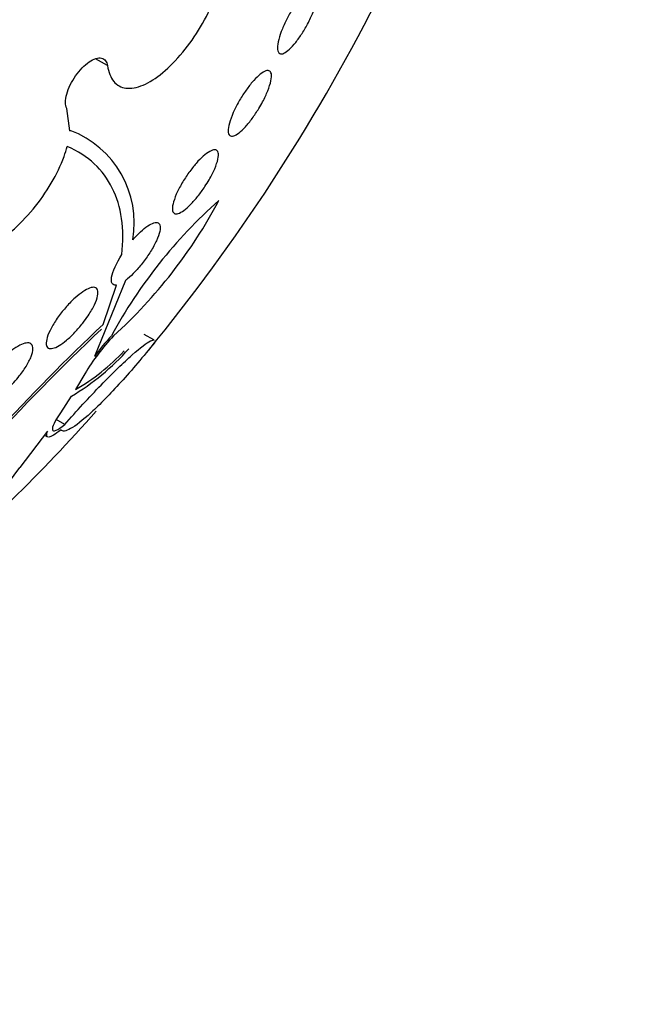
# Model space of a CAD drawing. Units: millimetres. Extents: x 0 to 1407, y 0 to 2077.
# Drawn here: x 1356 to 1363, y 321 to 331 of the extents above; entities that cross this region are included whole.
import ezdxf

# ---------------------------------------------------------------- set-up
doc = ezdxf.new("R2010")
doc.units = ezdxf.units.MM
doc.layers.add('DV6_Défaut', color=7, linetype='Continuous')
doc.layers.add('Défaut', color=7, linetype='Continuous')

# ---------------------------------------------------------------- blocks, each defined once
blk = doc.blocks.new('SE5')
at = {"layer": 'DV6_Défaut', "color": 7, "linetype": 'Continuous'}
for p, q in [((1357.223, 330.473), (1357.097, 330.546)), ((1356.827, 329.785), (1356.793, 330.022)), ((1356.827, 329.785), (1356.831, 329.79)), ((1357.412, 328.208), (1357.084, 327.405)), ((1357.178, 327.744), (1357.316, 328.159)), ((1357.711, 327.581), (1357.61, 327.639)), ((1356.984, 327.224), (1356.885, 327.057)), ((1356.841, 326.987), (1356.726, 326.813)), ((1356.771, 326.688), (1356.682, 326.74)), ((1356.59, 326.617), (1356.297, 326.234)), ((1356.559, 326.577), (1356.591, 326.558))]:
    blk.add_line(p, q, dxfattribs=at)
for centre, radius, start, end in [((1341.99, 340.32), 20.26, 320.6504, 333.0719), ((1356.46, 328.813), 1.045, 350.254, 69.2309), ((1361.917, 325.094), 5.297, 131.6806, 151.4554), ((1353.74, 331.525), 5.273, 312.2591, 331.9954), ((1371.839, 312.113), 21.408, 133.2968, 137.985), ((1371.721, 312.264), 21.24, 133.212, 137.5681), ((1359.012, 326.004), 2.367, 136.8472, 148.9815), ((1359.467, 325.63), 2.972, 137.8319, 143.3138), ((1355.534, 329.188), 2.56, 300.7073, 318.3517), ((1355.823, 328.924), 2.147, 299.64, 317.1593), ((1341.99, 340.32), 20.26, 310.9392, 318.2462), ((1349.473, 331.05), 8.352, 303.2849, 324.7908)]:
    blk.add_arc(centre, radius, start, end, dxfattribs=at)
for centre, major_axis, start_param in [((1347.831, 336.948), (-9.453, -16.373), 2.561575), ((1347.831, 336.948), (-9.45, -16.368), 2.563958), ((1347.831, 336.948), (-9.25, -16.021), 2.820367), ((1348.627, 336.488), (-9, -15.588), 2.76398), ((1349.265, 336.12), (-8.75, -15.155), 2.671704), ((1351.464, 334.85), (-7.625, -13.207), 2.47123), ((1351.852, 334.626), (-7.375, -12.774), 2.265038)]:
    blk.add_ellipse(centre, major_axis=major_axis, ratio=0.57735, start_param=start_param, end_param=6.283185, dxfattribs=at)
for points, knots in [([(1357.223, 330.473), (1357.233, 330.404), (1357.256, 330.347), (1357.288, 330.307), (1357.321, 330.267), (1357.365, 330.242), (1357.417, 330.236), (1357.47, 330.229), (1357.531, 330.24), (1357.597, 330.268), (1357.662, 330.295), (1357.733, 330.34), (1357.805, 330.399), (1357.875, 330.458), (1357.947, 330.531), (1358.015, 330.614), (1358.082, 330.695), (1358.147, 330.788), (1358.204, 330.883), (1358.261, 330.978), (1358.311, 331.079), (1358.352, 331.177), (1358.392, 331.275), (1358.424, 331.374), (1358.443, 331.464), (1358.464, 331.556), (1358.472, 331.641), (1358.47, 331.715), (1358.467, 331.79), (1358.452, 331.854), (1358.427, 331.903), (1358.401, 331.952), (1358.363, 331.987), (1358.316, 332.004), (1358.27, 332.022), (1358.213, 332.022), (1358.151, 332.005), (1358.139, 332.002), (1358.127, 331.998), (1358.114, 331.993)], [0, 0, 0, 0, 0.083077, 0.083077, 0.083077, 0.166304, 0.166304, 0.166304, 0.249828, 0.249828, 0.249828, 0.332945, 0.332945, 0.332945, 0.414989, 0.414989, 0.414989, 0.495788, 0.495788, 0.495788, 0.575741, 0.575741, 0.575741, 0.655604, 0.655604, 0.655604, 0.736156, 0.736156, 0.736156, 0.817874, 0.817874, 0.817874, 0.900739, 0.900739, 0.900739, 0.984228, 0.984228, 0.984228, 1, 1, 1, 1]), ([(1359.322, 330.896), (1359.302, 330.858), (1359.279, 330.821), (1359.256, 330.788), (1359.234, 330.754), (1359.211, 330.724), (1359.189, 330.698), (1359.166, 330.671), (1359.144, 330.649), (1359.124, 330.633), (1359.103, 330.615), (1359.084, 330.604), (1359.069, 330.599), (1359.052, 330.595), (1359.039, 330.597), (1359.029, 330.607), (1359.02, 330.617), (1359.015, 330.635), (1359.014, 330.659), (1359.014, 330.683), (1359.018, 330.714), (1359.027, 330.749), (1359.036, 330.783), (1359.048, 330.821), (1359.065, 330.861), (1359.08, 330.899), (1359.098, 330.939), (1359.119, 330.978), (1359.138, 331.016), (1359.16, 331.053), (1359.182, 331.088), (1359.204, 331.122), (1359.227, 331.154), (1359.249, 331.182), (1359.272, 331.211), (1359.294, 331.236), (1359.315, 331.255), (1359.337, 331.276), (1359.357, 331.291), (1359.374, 331.299), (1359.392, 331.308), (1359.408, 331.309), (1359.419, 331.304), (1359.431, 331.299), (1359.439, 331.285), (1359.442, 331.265), (1359.445, 331.246), (1359.443, 331.218), (1359.437, 331.186), (1359.431, 331.154), (1359.42, 331.118), (1359.406, 331.078), (1359.393, 331.041), (1359.375, 331.001), (1359.356, 330.961), (1359.345, 330.939), (1359.334, 330.917), (1359.322, 330.896)], [0, 0, 0, 0, 0.049895, 0.049895, 0.049895, 0.099683, 0.099683, 0.099683, 0.151099, 0.151099, 0.151099, 0.205792, 0.205792, 0.205792, 0.26353, 0.26353, 0.26353, 0.322703, 0.322703, 0.322703, 0.380783, 0.380783, 0.380783, 0.435671, 0.435671, 0.435671, 0.486979, 0.486979, 0.486979, 0.536039, 0.536039, 0.536039, 0.584916, 0.584916, 0.584916, 0.635517, 0.635517, 0.635517, 0.689102, 0.689102, 0.689102, 0.745907, 0.745907, 0.745907, 0.804826, 0.804826, 0.804826, 0.863551, 0.863551, 0.863551, 0.919623, 0.919623, 0.919623, 0.971951, 0.971951, 0.971951, 1, 1, 1, 1]), ([(1356.793, 330.022), (1356.785, 330.039), (1356.78, 330.061), (1356.78, 330.087), (1356.78, 330.112), (1356.784, 330.142), (1356.793, 330.173), (1356.801, 330.203), (1356.814, 330.237), (1356.83, 330.269), (1356.845, 330.302), (1356.865, 330.334), (1356.886, 330.365), (1356.907, 330.395), (1356.931, 330.424), (1356.955, 330.449), (1356.979, 330.473), (1357.005, 330.495), (1357.029, 330.512), (1357.053, 330.528), (1357.078, 330.54), (1357.1, 330.547), (1357.122, 330.554), (1357.143, 330.556), (1357.16, 330.552), (1357.178, 330.548), (1357.192, 330.539), (1357.203, 330.525), (1357.213, 330.512), (1357.22, 330.494), (1357.223, 330.473)], [0, 0, 0, 0, 0.102042, 0.102042, 0.102042, 0.204313, 0.204313, 0.204313, 0.306181, 0.306181, 0.306181, 0.406974, 0.406974, 0.406974, 0.506616, 0.506616, 0.506616, 0.605542, 0.605542, 0.605542, 0.70448, 0.70448, 0.70448, 0.804143, 0.804143, 0.804143, 0.904934, 0.904934, 0.904934, 1, 1, 1, 1]), ([(1358.818, 330.022), (1358.796, 329.986), (1358.772, 329.95), (1358.748, 329.917), (1358.724, 329.885), (1358.7, 329.855), (1358.676, 329.829), (1358.653, 329.803), (1358.63, 329.782), (1358.609, 329.765), (1358.588, 329.748), (1358.568, 329.737), (1358.552, 329.732), (1358.534, 329.726), (1358.52, 329.728), (1358.511, 329.736), (1358.501, 329.744), (1358.495, 329.76), (1358.494, 329.782), (1358.494, 329.804), (1358.498, 329.833), (1358.507, 329.867), (1358.516, 329.899), (1358.53, 329.937), (1358.547, 329.977), (1358.564, 330.015), (1358.584, 330.055), (1358.607, 330.094), (1358.628, 330.131), (1358.651, 330.169), (1358.675, 330.203), (1358.699, 330.237), (1358.723, 330.269), (1358.747, 330.297), (1358.771, 330.325), (1358.794, 330.349), (1358.816, 330.368), (1358.839, 330.388), (1358.859, 330.403), (1358.877, 330.411), (1358.896, 330.421), (1358.912, 330.423), (1358.924, 330.419), (1358.937, 330.415), (1358.945, 330.404), (1358.949, 330.386), (1358.952, 330.368), (1358.951, 330.343), (1358.944, 330.312), (1358.938, 330.282), (1358.927, 330.246), (1358.911, 330.207), (1358.897, 330.171), (1358.878, 330.131), (1358.857, 330.091), (1358.845, 330.068), (1358.831, 330.045), (1358.818, 330.022)], [0, 0, 0, 0, 0.049149, 0.049149, 0.049149, 0.098234, 0.098234, 0.098234, 0.148336, 0.148336, 0.148336, 0.201336, 0.201336, 0.201336, 0.257659, 0.257659, 0.257659, 0.316394, 0.316394, 0.316394, 0.375353, 0.375353, 0.375353, 0.43202, 0.43202, 0.43202, 0.485051, 0.485051, 0.485051, 0.535003, 0.535003, 0.535003, 0.583711, 0.583711, 0.583711, 0.63324, 0.63324, 0.63324, 0.685224, 0.685224, 0.685224, 0.740462, 0.740462, 0.740462, 0.798546, 0.798546, 0.798546, 0.857703, 0.857703, 0.857703, 0.915364, 0.915364, 0.915364, 0.969582, 0.969582, 0.969582, 1, 1, 1, 1]), ([(1355.547, 329.302), (1355.497, 329.206), (1355.457, 329.108), (1355.431, 329.018), (1355.405, 328.928), (1355.393, 328.842), (1355.394, 328.768), (1355.395, 328.693), (1355.411, 328.629), (1355.44, 328.579), (1355.468, 328.53), (1355.511, 328.494), (1355.563, 328.476), (1355.615, 328.457), (1355.679, 328.455), (1355.749, 328.469), (1355.818, 328.483), (1355.895, 328.513), (1355.974, 328.557), (1356.052, 328.601), (1356.133, 328.659), (1356.212, 328.727), (1356.29, 328.795), (1356.367, 328.875), (1356.438, 328.96), (1356.509, 329.046), (1356.574, 329.139), (1356.629, 329.232), (1356.685, 329.326), (1356.731, 329.423), (1356.764, 329.515), (1356.777, 329.551), (1356.789, 329.587), (1356.798, 329.621)], [0, 0, 0, 0, 0.097886, 0.097886, 0.097886, 0.195809, 0.195809, 0.195809, 0.294081, 0.294081, 0.294081, 0.391872, 0.391872, 0.391872, 0.4884, 0.4884, 0.4884, 0.583465, 0.583465, 0.583465, 0.677533, 0.677533, 0.677533, 0.771498, 0.771498, 0.771498, 0.866274, 0.866274, 0.866274, 0.962423, 0.962423, 0.962423, 1, 1, 1, 1]), ([(1357.374, 328.482), (1357.388, 328.616), (1357.387, 328.743), (1357.353, 328.979), (1357.321, 329.086), (1357.225, 329.278), (1357.162, 329.364), (1357.004, 329.511), (1356.908, 329.573), (1356.798, 329.621)], [0, 0, 0, 0, 0.25, 0.25, 0.5, 0.5, 0.75, 0.75, 1, 1, 1, 1]), ([(1358.249, 329.197), (1358.225, 329.162), (1358.2, 329.127), (1358.175, 329.095), (1358.149, 329.064), (1358.123, 329.034), (1358.098, 329.009), (1358.074, 328.984), (1358.049, 328.963), (1358.028, 328.947), (1358.005, 328.93), (1357.985, 328.919), (1357.968, 328.914), (1357.95, 328.908), (1357.935, 328.909), (1357.925, 328.916), (1357.914, 328.923), (1357.908, 328.937), (1357.907, 328.957), (1357.905, 328.978), (1357.91, 329.005), (1357.919, 329.038), (1357.928, 329.069), (1357.942, 329.106), (1357.961, 329.145), (1357.978, 329.182), (1358, 329.222), (1358.025, 329.262), (1358.048, 329.299), (1358.073, 329.337), (1358.1, 329.371), (1358.125, 329.405), (1358.151, 329.436), (1358.176, 329.464), (1358.202, 329.491), (1358.227, 329.515), (1358.249, 329.533), (1358.273, 329.553), (1358.295, 329.567), (1358.314, 329.576), (1358.333, 329.585), (1358.35, 329.588), (1358.363, 329.585), (1358.376, 329.582), (1358.385, 329.572), (1358.389, 329.555), (1358.393, 329.539), (1358.392, 329.515), (1358.386, 329.486), (1358.38, 329.458), (1358.368, 329.423), (1358.352, 329.385), (1358.337, 329.349), (1358.317, 329.31), (1358.293, 329.269), (1358.28, 329.245), (1358.264, 329.221), (1358.249, 329.197)], [0, 0, 0, 0, 0.048825, 0.048825, 0.048825, 0.097631, 0.097631, 0.097631, 0.146808, 0.146808, 0.146808, 0.198264, 0.198264, 0.198264, 0.25298, 0.25298, 0.25298, 0.310737, 0.310737, 0.310737, 0.369915, 0.369915, 0.369915, 0.427982, 0.427982, 0.427982, 0.482848, 0.482848, 0.482848, 0.534138, 0.534138, 0.534138, 0.583193, 0.583193, 0.583193, 0.632078, 0.632078, 0.632078, 0.682698, 0.682698, 0.682698, 0.736307, 0.736307, 0.736307, 0.793133, 0.793133, 0.793133, 0.852062, 0.852062, 0.852062, 0.91078, 0.91078, 0.91078, 0.966831, 0.966831, 0.966831, 1, 1, 1, 1]), ([(1357.49, 328.636), (1357.51, 328.659), (1357.53, 328.681), (1357.55, 328.701), (1357.577, 328.728), (1357.604, 328.751), (1357.628, 328.769), (1357.653, 328.788), (1357.676, 328.801), (1357.695, 328.809), (1357.716, 328.818), (1357.733, 328.821), (1357.747, 328.818), (1357.761, 328.815), (1357.77, 328.805), (1357.775, 328.79), (1357.779, 328.774), (1357.779, 328.752), (1357.773, 328.724), (1357.767, 328.697), (1357.755, 328.663), (1357.739, 328.627), (1357.722, 328.591), (1357.701, 328.552), (1357.676, 328.512), (1357.653, 328.475), (1357.626, 328.436), (1357.597, 328.399), (1357.571, 328.365), (1357.542, 328.331), (1357.514, 328.301), (1357.487, 328.273), (1357.46, 328.247), (1357.434, 328.226), (1357.427, 328.22), (1357.419, 328.214), (1357.412, 328.208)], [0, 0, 0, 0, 0.061825, 0.061825, 0.061825, 0.145479, 0.145479, 0.145479, 0.230265, 0.230265, 0.230265, 0.319354, 0.319354, 0.319354, 0.414022, 0.414022, 0.414022, 0.513462, 0.513462, 0.513462, 0.614548, 0.614548, 0.614548, 0.712874, 0.712874, 0.712874, 0.805231, 0.805231, 0.805231, 0.891633, 0.891633, 0.891633, 0.974892, 0.974892, 0.974892, 1, 1, 1, 1]), ([(1357.316, 328.159), (1357.273, 328.153), (1357.255, 328.184), (1357.276, 328.302), (1357.315, 328.389), (1357.374, 328.482)], [0, 0, 0, 0, 0.5, 0.5, 1, 1, 1, 1]), ([(1356.962, 327.758), (1356.936, 327.724), (1356.907, 327.691), (1356.879, 327.661), (1356.85, 327.63), (1356.82, 327.602), (1356.791, 327.578), (1356.763, 327.555), (1356.736, 327.535), (1356.712, 327.521), (1356.687, 327.506), (1356.665, 327.496), (1356.646, 327.492), (1356.626, 327.487), (1356.61, 327.488), (1356.599, 327.495), (1356.587, 327.502), (1356.579, 327.515), (1356.577, 327.533), (1356.575, 327.552), (1356.578, 327.577), (1356.587, 327.606), (1356.596, 327.636), (1356.611, 327.671), (1356.631, 327.708), (1356.651, 327.744), (1356.675, 327.784), (1356.703, 327.823), (1356.729, 327.86), (1356.759, 327.898), (1356.791, 327.933), (1356.82, 327.966), (1356.85, 327.997), (1356.88, 328.024), (1356.909, 328.049), (1356.937, 328.072), (1356.963, 328.089), (1356.989, 328.107), (1357.013, 328.12), (1357.034, 328.127), (1357.056, 328.135), (1357.074, 328.137), (1357.088, 328.134), (1357.102, 328.131), (1357.113, 328.121), (1357.118, 328.107), (1357.123, 328.091), (1357.123, 328.07), (1357.118, 328.044), (1357.112, 328.017), (1357.1, 327.985), (1357.084, 327.949), (1357.067, 327.914), (1357.045, 327.876), (1357.019, 327.836), (1357.002, 327.81), (1356.982, 327.784), (1356.962, 327.758)], [0, 0, 0, 0, 0.049483, 0.049483, 0.049483, 0.09904, 0.09904, 0.09904, 0.147703, 0.147703, 0.147703, 0.197015, 0.197015, 0.197015, 0.248726, 0.248726, 0.248726, 0.303732, 0.303732, 0.303732, 0.361694, 0.361694, 0.361694, 0.420882, 0.420882, 0.420882, 0.478742, 0.478742, 0.478742, 0.533291, 0.533291, 0.533291, 0.584322, 0.584322, 0.584322, 0.633281, 0.633281, 0.633281, 0.682248, 0.682248, 0.682248, 0.733086, 0.733086, 0.733086, 0.78698, 0.78698, 0.78698, 0.84405, 0.84405, 0.84405, 0.903065, 0.903065, 0.903065, 0.961644, 0.961644, 0.961644, 1, 1, 1, 1]), ([(1356.771, 326.688), (1356.834, 326.76), (1356.898, 326.831), (1357.028, 326.972), (1357.093, 327.041), (1357.279, 327.233), (1357.394, 327.344), (1357.571, 327.501), (1357.635, 327.549), (1357.695, 327.58), (1357.708, 327.583), (1357.715, 327.579)], [0, 0, 0, 0, 0.141792, 0.141792, 0.283583, 0.283583, 0.567166, 0.567166, 0.85075, 0.85075, 1, 1, 1, 1]), ([(1356.217, 327.113), (1356.188, 327.082), (1356.157, 327.053), (1356.126, 327.027), (1356.096, 327.002), (1356.065, 326.979), (1356.037, 326.962), (1356.009, 326.944), (1355.983, 326.932), (1355.961, 326.924), (1355.938, 326.916), (1355.918, 326.914), (1355.903, 326.916), (1355.887, 326.919), (1355.875, 326.928), (1355.869, 326.941), (1355.862, 326.955), (1355.86, 326.975), (1355.864, 326.999), (1355.868, 327.025), (1355.878, 327.055), (1355.894, 327.089), (1355.909, 327.123), (1355.931, 327.16), (1355.957, 327.199), (1355.982, 327.236), (1356.012, 327.275), (1356.045, 327.312), (1356.075, 327.347), (1356.108, 327.381), (1356.142, 327.411), (1356.173, 327.44), (1356.205, 327.465), (1356.235, 327.486), (1356.264, 327.506), (1356.291, 327.522), (1356.316, 327.533), (1356.34, 327.543), (1356.362, 327.549), (1356.38, 327.549), (1356.398, 327.55), (1356.413, 327.544), (1356.422, 327.534), (1356.432, 327.523), (1356.437, 327.507), (1356.437, 327.486), (1356.436, 327.464), (1356.43, 327.436), (1356.418, 327.405), (1356.405, 327.374), (1356.387, 327.338), (1356.364, 327.3), (1356.341, 327.263), (1356.313, 327.224), (1356.281, 327.186), (1356.261, 327.161), (1356.239, 327.136), (1356.217, 327.113)], [0, 0, 0, 0, 0.049231, 0.049231, 0.049231, 0.09852, 0.09852, 0.09852, 0.147147, 0.147147, 0.147147, 0.196755, 0.196755, 0.196755, 0.248981, 0.248981, 0.248981, 0.30454, 0.30454, 0.30454, 0.36286, 0.36286, 0.36286, 0.422009, 0.422009, 0.422009, 0.479417, 0.479417, 0.479417, 0.53334, 0.53334, 0.53334, 0.583895, 0.583895, 0.583895, 0.632709, 0.632709, 0.632709, 0.681872, 0.681872, 0.681872, 0.73316, 0.73316, 0.73316, 0.787608, 0.787608, 0.787608, 0.845125, 0.845125, 0.845125, 0.904251, 0.904251, 0.904251, 0.962502, 0.962502, 0.962502, 1, 1, 1, 1]), ([(1357.717, 327.551), (1357.659, 327.479), (1357.6, 327.407), (1357.482, 327.268), (1357.422, 327.199), (1357.307, 327.073), (1357.251, 327.013), (1357.145, 326.905), (1357.096, 326.857), (1356.96, 326.732), (1356.887, 326.675), (1356.781, 326.615), (1356.747, 326.611), (1356.733, 326.633)], [0, 0, 0, 0, 0.125, 0.125, 0.25, 0.25, 0.375, 0.375, 0.5, 0.5, 0.75, 0.75, 1, 1, 1, 1]), ([(1356.726, 326.813), (1356.665, 326.722), (1356.636, 326.658), (1356.649, 326.609), (1356.693, 326.624), (1356.771, 326.688)], [0, 0, 0, 0, 0.5, 0.5, 1, 1, 1, 1]), ([(1356.733, 326.633), (1356.671, 326.582), (1356.628, 326.558), (1356.602, 326.556), (1356.6, 326.556), (1356.599, 326.556)], [0, 0, 0, 0, 0.931946, 0.931946, 1, 1, 1, 1])]:
    blk.add_open_spline(points, degree=3, knots=knots, dxfattribs=at)
blk.add_open_spline([(1356.591, 326.559), (1356.579, 326.566), (1356.579, 326.586), (1356.59, 326.617)], degree=3, dxfattribs=at)

msp = doc.modelspace()

# ---------------------------------------------------------------- block references
at = {"layer": 'Défaut'}
msp.add_blockref('SE5', (0, 0), dxfattribs=at)

doc.saveas('drawing.dxf')
